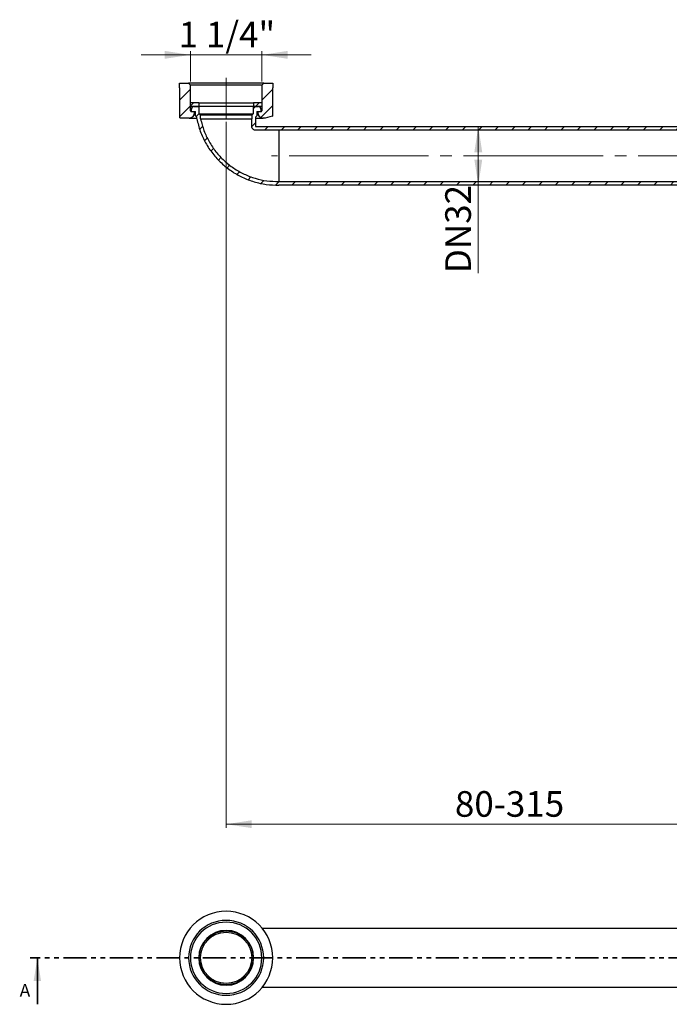
# Model space of a CAD drawing. Units: millimetres. Extents: x -69 to 2065, y 26 to 1426.
# Drawn here: x -69 to 817, y 81 to 1426 of the extents above; entities that cross this region are included whole.
import ezdxf

# ---------------------------------------------------------------- set-up
doc = ezdxf.new("R2010")
doc.units = ezdxf.units.MM
doc.header["$LTSCALE"] = 5
for name, pattern in [('SLD-Durchgehend', [0]), ('SLD-Phantom', [12.7, 6.35, -1.27, 1.27, -1.27, 1.27, -1.27]), ('SLD-Punktstrich', [19.05, 15.24, -1.27, 1.27, -1.27])]:
    doc.linetypes.add(name, pattern=pattern)
doc.styles.add('SLDTEXTSTYLE0', font='TXT', dxfattribs={"width": 0.75})
doc.styles.add('SLDTEXTSTYLE1', font='TXT', dxfattribs={"width": 0.605})
doc.dimstyles.new('SLDDIMSTYLE0', dxfattribs={"dimtxt": 35, "dimasz": 35, "dimexe": 0, "dimexo": 0.0625, "dimgap": 8.75, "dimtad": 1, "dimdec": 6, "dimlfac": 0.4, "dimrnd": 1e-09, "dimzin": 12, "dimdsep": 46, "dimtxsty": 'SLDTEXTSTYLE1', "dimsah": 1, "dimcen": 0.09, "dimadec": 0, "dimazin": 3, "dimtfac": 1, "dimtdec": 0, "dimtmove": 0, "dimatfit": 0, "dimfxl": 1, "dimfrac": 2, "dimtolj": 1, "dimtzin": 12, "dimarcsym": 0})
doc.dimstyles.new('SLDDIMSTYLE1', dxfattribs={"dimtxt": 35, "dimasz": 35, "dimexe": 0, "dimexo": 0.0625, "dimgap": 8.75, "dimtad": 1, "dimdec": 0, "dimlfac": 0.4, "dimrnd": 1e-09, "dimzin": 12, "dimdsep": 46, "dimtxsty": 'SLDTEXTSTYLE1', "dimsah": 1, "dimcen": 0.09, "dimadec": 0, "dimazin": 3, "dimtfac": 1, "dimtdec": 0, "dimtofl": 0, "dimtmove": 0, "dimatfit": 3, "dimfxl": 1, "dimfrac": 2, "dimtolj": 1, "dimtzin": 12, "dimarcsym": 0})

# ---------------------------------------------------------------- blocks, each defined once
blk = doc.blocks.new('_D')
at = {"color": 7, "linetype": 'SLD-Durchgehend', "lineweight": 18}
for p, q in [((163.7, 1378.1), (96.4, 1378.1)), ((163.7, 1341.8), (163.7, 1383.1)), ((163.7, 1378.1), (261.1, 1378.1)), ((261.1, 1341.8), (261.1, 1383.1)), ((261.1, 1378.1), (328.4, 1378.1))]:
    blk.add_line(p, q, dxfattribs=at)
for points in [[(163.7, 1378.1), (128.7, 1383.5), (128.7, 1372.8)], [(261.1, 1378.1), (296.1, 1372.8), (296.1, 1383.5)]]:
    blk.add_solid(points, dxfattribs=at)
at = {"color": 7, "linetype": 'SLD-Durchgehend', "lineweight": 18, "insert": (147.6, 1423.3), "char_height": 35, "attachment_point": 1, "style": 'SLDTEXTSTYLE1'}
blk.add_mtext('1 1/4"', dxfattribs=at)
blk = doc.blocks.new('_D_1')
at = {"color": 7, "linetype": 'SLD-Durchgehend', "lineweight": 18}
for p, q in [((556.4, 1280.1), (556.4, 1200.1)), ((556.4, 1200.1), (556.4, 1080))]:
    blk.add_line(p, q, dxfattribs=at)
for points in [[(556.4, 1280.1), (551, 1245.1), (561.8, 1245.1)], [(556.4, 1200.1), (561.8, 1235.1), (551, 1235.1)]]:
    blk.add_solid(points, dxfattribs=at)
at = {"color": 7, "linetype": 'SLD-Durchgehend', "lineweight": 18, "insert": (511.3, 1080), "char_height": 35, "attachment_point": 1, "rotation": 90, "style": 'SLDTEXTSTYLE1'}
blk.add_mtext('DN32', dxfattribs=at)
blk = doc.blocks.new('_D_3')
at = {"color": 7, "linetype": 'SLD-Durchgehend', "lineweight": 18}
for p, q in [((212.4, 1286.8), (212.4, 322.3)), ((999.9, 482.6), (999.9, 322.3)), ((212.4, 327.3), (999.9, 327.3))]:
    blk.add_line(p, q, dxfattribs=at)
for points in [[(212.4, 327.3), (247.4, 322), (247.4, 332.7)], [(999.9, 327.3), (964.9, 332.7), (964.9, 322)]]:
    blk.add_solid(points, dxfattribs=at)
at = {"color": 7, "linetype": 'SLD-Durchgehend', "lineweight": 18, "insert": (524.5, 372.5), "char_height": 35, "attachment_point": 1, "style": 'SLDTEXTSTYLE1'}
blk.add_mtext('80-315', dxfattribs=at)

msp = doc.modelspace()

# ---------------------------------------------------------------- hatches: boundary and pattern name
at = {"linetype": 'SLD-Durchgehend', "lineweight": 18}
h = msp.add_hatch(dxfattribs=at)
h.set_pattern_fill('ANSI31', scale=5, style=0)
edge = h.paths.add_edge_path(flags=0)
edge.add_line((148.8765146, 1339.3425178), (148.8765146, 1333.0925178))
edge.add_line((148.8765146, 1333.0925178), (149.1265146, 1333.0925178))
edge.add_line((149.1265146, 1333.0925178), (149.1265146, 1292.5925178))
edge.add_spline(control_points=[(149.1265146, 1292.5925178), (149.1265146, 1292.5571625), (149.1308503, 1292.4847946), (149.1511469, 1292.3723299), (149.2084032, 1292.2198673), (149.3328143, 1292.0442575), (149.5071584, 1291.9208358), (149.6584503, 1291.8655792), (149.7704339, 1291.8465146), (149.8426966, 1291.8425178), (149.8780521, 1291.8425178)], knot_values=[0, 0, 0, 0, 0, 0, 0, 0.2, 0.4, 0.6, 0.8, 1, 1, 1, 1, 1, 1, 1], weights=[1, 1, 1, 1, 1, 1, 1, 1, 1, 1, 1], degree=6, periodic=0)
edge.add_line((149.8780521, 1291.8425178), (161.8765146, 1291.8425178))
edge.add_arc((161.8765146, 1299.3425178), 7.5, 270, 360)
edge.add_line((169.3765146, 1299.3425178), (169.3765146, 1300.5925178))
edge.add_line((169.3765146, 1300.5925178), (164.9365146, 1300.5925178))
edge.add_arc((164.9365146, 1301.8425178), 1.25, 180, 270, ccw=False)
edge.add_line((163.6865146, 1301.8425178), (163.6865146, 1336.8425178))
edge.add_line((163.6865146, 1336.8425178), (161.1865146, 1339.3425178))
edge.add_line((161.1865146, 1339.3425178), (148.8765146, 1339.3425178))
h = msp.add_hatch(dxfattribs=at)
h.set_pattern_fill('ANSI31', scale=5, style=0)
edge = h.paths.add_edge_path(flags=0)
edge.add_line((275.6265146, 1295.0340385), (275.6265146, 1333.0925178))
edge.add_line((275.6265146, 1333.0925178), (275.8765146, 1333.0925178))
edge.add_line((275.8765146, 1333.0925178), (275.8765146, 1339.3425178))
edge.add_line((275.8765146, 1339.3425178), (263.5665146, 1339.3425178))
edge.add_line((263.5665146, 1339.3425178), (261.0665146, 1336.8425178))
edge.add_line((261.0665146, 1336.8425178), (261.0665146, 1301.8425178))
edge.add_arc((259.8165146, 1301.8425178), 1.25, 270, 360, ccw=False)
edge.add_line((259.8165146, 1300.5925178), (255.3765146, 1300.5925178))
edge.add_line((255.3765146, 1300.5925178), (255.3765146, 1299.3425178))
edge.add_arc((262.8765146, 1299.3425178), 7.5, 180, 270)
edge.add_line((262.8765146, 1291.8425178), (265.7968855, 1291.8425178))
edge.add_line((265.7968855, 1291.8425178), (275.0687818, 1294.3269149))
edge.add_spline(control_points=[(275.0687819, 1294.3269146), (275.1444349, 1294.3471858), (275.2177712, 1294.379589), (275.2837175, 1294.4218429), (275.3544548, 1294.4671665), (275.4183897, 1294.5253198), (275.47, 1294.5916099), (275.5186085, 1294.6540443), (275.5576237, 1294.725163), (275.584298, 1294.7996568), (275.6110597, 1294.8743943), (275.6264801, 1294.954654), (275.6265146, 1295.0340385)], knot_values=[0, 0, 0, 0, 0.0000939861, 0.0000939861, 0.0000939861, 0.0001950518, 0.0001950518, 0.0001950518, 0.0002900641, 0.0002900641, 0.0002900641, 0.0003854985, 0.0003854985, 0.0003854985, 0.0003854985], weights=[1, 1, 1, 1, 1, 1, 1, 1, 1, 1, 1, 1, 1], degree=3, periodic=0)
h = msp.add_hatch(dxfattribs=at)
h.set_pattern_fill('ANSI31', scale=5, style=0)
h.paths.add_polyline_path([(163.6265146, 1307.5925178), (174.8765146, 1307.5925178), (174.8765146, 1312.5925178), (163.6265146, 1312.5925178)], flags=0)
h = msp.add_hatch(dxfattribs=at)
h.set_pattern_fill('ANSI31', scale=5, style=0)
edge = h.paths.add_edge_path(flags=0)
edge.add_line((284.2515146, 1200.0925178), (946.1265146, 1200.0925178))
edge.add_line((946.1265146, 1200.0925178), (954.8765146, 1202.4370732))
edge.add_line((954.8765146, 1202.4370732), (954.8765146, 1204.5925178))
edge.add_line((954.8765146, 1204.5925178), (284.2515146, 1204.5925178))
edge.add_line((284.2515146, 1204.5925178), (284.2515146, 1205.0929894))
edge.add_spline(control_points=[(284.2515146, 1205.0929894), (284.2286263, 1205.092675), (284.2057379, 1205.0923606), (274.9745377, 1204.9655764), (265.7505532, 1206.0288555), (247.8744991, 1210.4653713), (239.2237248, 1213.8382867), (227.0218235, 1220.5084513), (223.0484371, 1223.0318115), (215.4655133, 1228.5762344), (211.8560132, 1231.5972696), (205.0627902, 1238.0852182), (201.8791006, 1241.5520997), (195.9921227, 1248.872267), (193.2888638, 1252.7255163), (190.8328034, 1256.7655521), (190.816623, 1256.7921938), (190.7480275, 1256.9052497), (190.6957227, 1256.9917308), (190.5913572, 1257.1648403), (190.5392965, 1257.2514686), (190.3834813, 1257.5115732), (190.2800936, 1257.6852693), (190.1617476, 1257.8853779), (190.1463098, 1257.9115067), (187.0662172, 1263.1296502), (184.4394023, 1268.5800132), (180.2541964, 1279.5332209), (178.6449243, 1285.0164609), (177.4795829, 1290.5925178)], knot_values=[-0.0217583224, -0.0217583224, -0.0217583224, -0.0217583224, -0.0000000525, -0.0000000525, 8.7536581506, 8.7536581506, 17.5073163536, 17.5073163536, 21.9718357271, 21.9718357271, 26.4363551007, 26.4363551007, 30.9008744742, 30.9008744742, 35.3653938477, 35.3653938477, 35.3950223037, 35.3950223037, 35.4910911744, 35.4910911744, 35.5871600451, 35.5871600451, 35.7792977864, 35.7792977864, 35.8081453282, 35.8081453282, 41.538949786, 41.538949786, 46.9537114135, 46.9537114135, 46.9537114135, 46.9537114135], weights=[1, 1, 1, 1, 1, 1, 1, 1, 1, 1, 1, 1, 1, 1, 1, 1, 1, 1, 1, 1, 1, 1, 1, 1, 1, 1, 1, 1, 1, 1], degree=3, periodic=0)
edge.add_line((177.4795829, 1290.5925178), (177.3765146, 1290.5925178))
edge.add_line((177.3765146, 1290.5925178), (177.3765146, 1295.5925178))
edge.add_line((177.3765146, 1295.5925178), (175.5015146, 1297.4675178))
edge.add_line((175.5015146, 1297.4675178), (175.5015146, 1307.5925178))
edge.add_line((175.5015146, 1307.5925178), (168.6265146, 1307.5925178))
edge.add_arc((168.6265146, 1303.8425178), 3.75, 90, 180)
edge.add_line((164.8765146, 1303.8425178), (164.8765146, 1300.5925178))
edge.add_line((164.8765146, 1300.5925178), (170.5015146, 1300.5925178))
edge.add_line((170.5015146, 1300.5925178), (170.5015146, 1294.9675178))
edge.add_line((170.5015146, 1294.9675178), (172.3765146, 1293.0925178))
edge.add_line((172.3765146, 1293.0925178), (172.3765146, 1290.5925178))
edge.add_spline(control_points=[(172.3765146, 1290.5925178), (173.6099169, 1284.4040194), (175.2598604, 1278.2985401), (177.3193603, 1272.3111256), (179.7774999, 1266.47604), (182.6195642, 1260.8260966), (185.9502858, 1255.1838791), (186.0737212, 1254.976007), (186.1976922, 1254.7684536), (186.3221984, 1254.5612203), (186.4472381, 1254.3543094), (191.679597, 1245.7462286), (197.6674656, 1237.8802999), (204.4662255, 1230.6654245), (211.9854428, 1224.2048689), (228.0895121, 1213.0746311), (246.1329634, 1205.4921564), (255.4281738, 1202.6691444), (264.9646999, 1200.8184575), (274.6149094, 1199.9601656), (284.2515146, 1200.0925178)], knot_values=[0, 0, 0, 0, 0, 0, 0, 11.4630082087, 11.4630082087, 11.4630082087, 11.4630082087, 11.4630082087, 11.9021801889, 11.9021801889, 11.9021801889, 11.9021801889, 11.9021801889, 29.7624378903, 29.7624378903, 29.7624378903, 29.7624378903, 47.2697542964, 47.2697542964, 47.2697542964, 47.2697542964, 47.2697542964, 47.2697542964, 47.2697542964], weights=[1, 1, 1, 1, 1, 1, 1, 1, 1, 1, 1, 1, 1, 1, 1, 1, 1, 1, 1, 1, 1], degree=6, periodic=0)
h = msp.add_hatch(dxfattribs=at)
h.set_pattern_fill('ANSI31', scale=5, style=0)
edge = h.paths.add_edge_path(flags=0)
edge.add_line((946.1265146, 1280.0925178), (284.2515146, 1280.0925178))
edge.add_spline(control_points=[(284.2515146, 1280.0925178), (281.6423974, 1280.0925178), (279.0332802, 1280.0925178), (276.424163, 1280.0925177), (273.8150457, 1280.0925179), (268.5442125, 1280.0925177), (263.2733789, 1280.0925179), (260.6116634, 1280.0925174), (257.9499462, 1280.0925183), (255.2882312, 1280.0925174), (252.5610646, 1280.092518), (252.4956211, 1280.1130743), (252.438217, 1280.1542201), (252.3970711, 1280.2116243), (252.3765148, 1280.2770677), (252.3765142, 1282.0508517), (252.3765152, 1283.7591838), (252.3765142, 1285.4675183), (252.3765148, 1287.175851), (252.3765146, 1288.8841845), (252.3765146, 1290.5925178)], knot_values=[0, 0, 0, 0, 0, 0, 0, 17.5073164061, 17.5073164061, 17.5073164061, 17.5073164061, 35.3675741074, 35.3675741074, 35.3675741074, 35.3675741074, 35.3675741074, 35.8067460876, 35.8067460876, 35.8067460876, 35.8067460876, 35.8067460876, 47.2697542964, 47.2697542964, 47.2697542964, 47.2697542964, 47.2697542964, 47.2697542964, 47.2697542964], weights=[1, 1, 1, 1, 1, 1, 1, 1, 1, 1, 1, 1, 1, 1, 1, 1, 1, 1, 1, 1, 1], degree=6, periodic=0)
edge.add_line((252.3765146, 1290.5925178), (252.3765146, 1293.0925178))
edge.add_line((252.3765146, 1293.0925178), (254.2515146, 1294.9675178))
edge.add_line((254.2515146, 1294.9675178), (254.2515146, 1300.5925178))
edge.add_line((254.2515146, 1300.5925178), (259.8765146, 1300.5925178))
edge.add_line((259.8765146, 1300.5925178), (259.8765146, 1303.8425178))
edge.add_arc((256.1265146, 1303.8425178), 3.75, 0, 90)
edge.add_line((256.1265146, 1307.5925178), (249.2515146, 1307.5925178))
edge.add_line((249.2515146, 1307.5925178), (249.2515146, 1297.4675178))
edge.add_line((249.2515146, 1297.4675178), (247.3765146, 1295.5925178))
edge.add_line((247.3765146, 1295.5925178), (247.3765146, 1290.5925178))
edge.add_spline(control_points=[(247.3765146, 1290.5925178), (247.3765146, 1288.8843926), (247.3765146, 1287.1762682), (247.3765147, 1283.7600185), (247.3765142, 1282.0518966), (247.3765148, 1280.3351686), (247.3840933, 1280.0076705), (247.5196611, 1278.6311013), (248.0638048, 1277.4806064), (249.3394036, 1276.2050076), (249.8382572, 1275.8536765), (250.9254157, 1275.3394847), (251.5135331, 1275.176729), (252.2965319, 1275.0996174), (252.6196317, 1275.092518), (253.95916, 1275.0925177), (255.2898554, 1275.0925178), (257.9512465, 1275.0925178), (259.2819421, 1275.0925178), (261.9433333, 1275.0925178), (263.2740289, 1275.0925178), (265.9354201, 1275.0925178), (267.2661156, 1275.0925178), (271.2059286, 1275.0925178), (273.8150457, 1275.0925178), (279.0332802, 1275.0925178), (281.6423974, 1275.0925178), (284.2515146, 1275.0925178)], knot_values=[0, 0, 0, 0, 5.7308044579, 5.7308044579, 11.4616089157, 11.4616089157, 11.4904564575, 11.4904564575, 11.6825941988, 11.6825941988, 11.7786630695, 11.7786630695, 11.8747319402, 11.8747319402, 11.9043603962, 11.9043603962, 16.3688797697, 16.3688797697, 20.8333991432, 20.8333991432, 25.2979185168, 25.2979185168, 29.7624378903, 29.7624378903, 38.5160960933, 38.5160960933, 47.2697542964, 47.2697542964, 47.2697542964, 47.2697542964], weights=[1, 1, 1, 1, 1, 1, 1, 1, 1, 1, 1, 1, 1, 1, 1, 1, 1, 1, 1, 1, 1, 1, 1, 1, 1, 1, 1, 1], degree=3, periodic=0)
edge.add_line((284.2515146, 1275.0925178), (284.2515146, 1275.5925178))
edge.add_line((284.2515146, 1275.5925178), (954.8765146, 1275.5925178))
edge.add_line((954.8765146, 1275.5925178), (954.8765146, 1277.7479624))
edge.add_line((954.8765146, 1277.7479624), (946.1265146, 1280.0925178))
h = msp.add_hatch(dxfattribs=at)
h.set_pattern_fill('ANSI31', scale=5, style=0)
h.paths.add_polyline_path([(249.8765146, 1307.5925178), (261.1265146, 1307.5925178), (261.1265146, 1312.5925178), (249.8765146, 1312.5925178)], flags=0)

# ---------------------------------------------------------------- linework, layer by layer
at = {"color": 7, "linetype": 'SLD-Punktstrich', "lineweight": 18, "ltscale": 2.5}
for p, q in [((212.3765146, 1346.8425178), (212.3765146, 1291.8425178)), ((964.8765146, 1240.0925178), (274.2515146, 1240.0925178))]:
    msp.add_line(p, q, dxfattribs=at)
at = {"color": 7, "linetype": 'SLD-Durchgehend', "lineweight": 25}
for p, q in [((148.8765146, 1339.3425178), (161.1865146, 1339.3425178)), ((148.8765146, 1333.0925178), (148.8765146, 1339.3425178)), ((148.8765146, 1333.0925178), (149.1265146, 1333.0925178)), ((149.1265146, 1292.5925178), (149.1265146, 1333.0925178)), ((163.6865146, 1336.8425178), (161.1865146, 1339.3425178)), ((263.5665146, 1339.3425178), (161.1865146, 1339.3425178)), ((163.6865146, 1301.8425178), (163.6865146, 1336.8425178)), ((261.0665146, 1336.8425178), (163.6865146, 1336.8425178)), ((263.5665146, 1339.3425178), (261.0665146, 1336.8425178)), ((261.0665146, 1336.8425178), (261.0665146, 1301.8425178)), ((263.5665146, 1339.3425178), (275.8765146, 1339.3425178)), ((275.6265146, 1333.0925178), (275.6265146, 1295.0340385)), ((275.6265146, 1333.0925178), (275.8765146, 1333.0925178)), ((275.8765146, 1339.3425178), (275.8765146, 1333.0925178)), ((163.6265146, 1307.5925178), (163.6265146, 1312.5925178)), ((174.8765146, 1312.5925178), (163.6265146, 1312.5925178)), ((174.8765146, 1307.5925178), (163.6265146, 1307.5925178)), ((168.6265146, 1307.5925178), (175.5015146, 1307.5925178)), ((174.8765146, 1312.5925178), (174.8765146, 1307.5925178)), ((174.8765146, 1312.5925178), (249.8765146, 1312.5925178)), ((175.5015146, 1297.4675178), (175.5015146, 1307.5925178)), ((249.2515146, 1307.5925178), (175.5015146, 1307.5925178)), ((249.2515146, 1307.5925178), (249.2515146, 1297.4675178)), ((249.2515146, 1307.5925178), (256.1265146, 1307.5925178)), ((249.8765146, 1312.5925178), (249.8765146, 1307.5925178)), ((261.1265146, 1312.5925178), (249.8765146, 1312.5925178)), ((261.1265146, 1307.5925178), (249.8765146, 1307.5925178)), ((261.1265146, 1312.5925178), (261.1265146, 1307.5925178)), ((161.8765146, 1291.8425178), (149.8780521, 1291.8425178)), ((161.8765146, 1291.8425178), (172.3765146, 1291.8425178)), ((164.8765146, 1300.5925178), (164.8765146, 1303.8425178)), ((164.8765146, 1300.5925178), (170.5015146, 1300.5925178)), ((164.9365146, 1300.5925178), (169.3765146, 1300.5925178)), ((169.3765146, 1299.3425178), (169.3765146, 1300.5925178)), ((170.5015146, 1294.9675178), (170.5015146, 1300.5925178)), ((172.3765146, 1293.0925178), (170.5015146, 1294.9675178)), ((172.3765146, 1290.5925178), (172.3765146, 1293.0925178)), ((177.3765146, 1295.5925178), (175.5015146, 1297.4675178)), ((175.5015146, 1297.4675178), (249.2515146, 1297.4675178)), ((247.3765146, 1295.5925178), (177.3765146, 1295.5925178)), ((177.3765146, 1290.5925178), (177.3765146, 1295.5925178)), ((249.2515146, 1297.4675178), (247.3765146, 1295.5925178)), ((247.3765146, 1295.5925178), (247.3765146, 1290.5925178)), ((254.2515146, 1294.9675178), (252.3765146, 1293.0925178)), ((252.3765146, 1293.0925178), (252.3765146, 1290.5925178)), ((252.3765146, 1291.8425178), (262.8765146, 1291.8425178)), ((254.2515146, 1300.5925178), (259.8765146, 1300.5925178)), ((254.2515146, 1300.5925178), (254.2515146, 1294.9675178)), ((255.3765146, 1300.5925178), (255.3765146, 1299.3425178)), ((255.3765146, 1300.5925178), (259.8165146, 1300.5925178)), ((259.8765146, 1303.8425178), (259.8765146, 1300.5925178)), ((265.7968855, 1291.8425178), (262.8765146, 1291.8425178)), ((275.0687818, 1294.3269149), (265.7968855, 1291.8425178)), ((275.0687818, 1294.3269149), (275.0597019, 1294.324502)), ((177.3765146, 1290.5925178), (177.4795829, 1290.5925178)), ((284.2515146, 1280.0925178), (946.1265146, 1280.0925178)), ((284.2515146, 1275.5925178), (954.8765146, 1275.5925178)), ((284.2515146, 1275.5925178), (284.2515146, 1275.0925178)), ((284.2515146, 1205.0929894), (284.2515146, 1204.5925178)), ((954.8765146, 1204.5925178), (284.2515146, 1204.5925178)), ((946.1265146, 1200.0925178), (284.2515146, 1200.0925178)), ((872.3861336, 184.825549), (284.2515146, 184.825549)), ((284.2515146, 104.825549), (872.3861336, 104.825549))]:
    msp.add_line(p, q, dxfattribs=at)
at = {"color": 7, "linetype": 'SLD-Phantom', "lineweight": 35}
msp.add_line((2054.0035146, 144.825549), (-55.2442354, 144.825549), dxfattribs=at)
at = {"color": 7, "linetype": 'SLD-Durchgehend', "lineweight": 35}
msp.add_line((-45.2442354, 81.325549), (-45.2442354, 144.825549), dxfattribs=at)
at = {"color": 7, "linetype": 'SLD-Durchgehend', "lineweight": 25}
for radius in [36.875, 35]:
    msp.add_circle((212.3765146, 144.825549), radius, dxfattribs=at)
for centre, radius, start, end in [((168.6265146, 1303.8425178), 3.75, 90, 180), ((256.1265146, 1303.8425178), 3.75, 0, 90), ((161.8765146, 1299.3425178), 7.5, 270, 0), ((164.9365146, 1301.8425178), 1.25, 180, 270), ((262.8765146, 1299.3425178), 7.5, 180, 270), ((259.8165146, 1301.8425178), 1.25, 270, 0), ((212.3765146, 144.825549), 63.5, 0, 180), ((212.3765146, 144.825549), 51.19, 0, 180), ((212.3765146, 144.825549), 48.69, 0, 180), ((212.3765146, 144.825549), 37.5, 0, 180), ((212.3765146, 144.825549), 63.5, 180, 0), ((212.3765146, 144.825549), 51.19, 180, 0), ((212.3765146, 144.825549), 48.69, 180, 0), ((212.3765146, 144.825549), 37.5, 180, 0)]:
    msp.add_arc(centre, radius, start, end, dxfattribs=at)
for points, knots in [([(149.8780521, 1291.8425178), (149.7945055, 1291.8506793), (149.6274108, 1291.8670023), (149.4044994, 1291.9954861), (149.2339955, 1292.1852784), (149.1405107, 1292.3962402), (149.1304536, 1292.5372783), (149.1265146, 1292.5925178)], [0, 0, 0, 0, 0.2128312491, 0.4256668166, 0.6394733942, 0.8587946379, 1, 1, 1, 1]), ([(275.0647899, 1294.325854), (275.1382607, 1294.3528749), (275.2884532, 1294.4081122), (275.4673702, 1294.5779631), (275.5902868, 1294.7935008), (275.6072085, 1294.9550152), (275.6154876, 1295.0340385)], [0, 0, 0, 0, 0.2445173076, 0.4998532664, 0.7552958983, 1, 1, 1, 1]), ([(275.6265146, 1295.0340385), (275.6177379, 1294.9543566), (275.6002131, 1294.7952527), (275.4764913, 1294.580273), (275.2967867, 1294.4103107), (275.1429864, 1294.3540562), (275.0687818, 1294.3269149)], [0, 0, 0, 0, 0.2474241807, 0.4940410783, 0.7558880981, 1, 1, 1, 1]), ([(172.3765146, 1290.5925178), (173.7728178, 1284.9274233), (176.5654242, 1273.5972343), (184.0262984, 1257.6839124), (193.6754821, 1243.0564307), (205.5224209, 1230.1145209), (219.1354925, 1219.2269122), (234.1691855, 1210.5978276), (250.2399925, 1204.4426144), (267.0687307, 1200.614908), (278.52392, 1200.2666479), (284.2515146, 1200.0925178)], [0, 0, 0, 0, 0.1119982435, 0.2239964868, 0.3359947298, 0.4479929739, 0.5599912172, 0.6699934123, 0.7799956089, 0.8899978041, 1, 1, 1, 1]), ([(177.4795829, 1290.5925178), (178.8538504, 1285.2251193), (181.6023853, 1274.4903227), (188.8042024, 1259.4354687), (198.0620412, 1245.6087177), (209.3837394, 1233.3860606), (222.3609661, 1223.1110444), (236.6693753, 1214.9748828), (251.9470064, 1209.1749212), (267.9346337, 1205.5758716), (278.8125429, 1205.2539504), (284.2515146, 1205.0929894)], [0, 0, 0, 0, 0.11199852556, 0.22399704453, 0.33599554075, 0.44799405346, 0.55999253838, 0.66999439752, 0.77999670963, 0.88999800905, 1, 1, 1, 1]), ([(177.9171079, 1290.5925178), (178.145349, 1290.5925178), (178.6970835, 1290.5925178), (182.9430341, 1290.5925178), (189.2868832, 1290.5925178), (196.7043151, 1290.5925178), (204.3241346, 1290.5925178), (209.6924382, 1290.5925178), (212.3765147, 1290.5925178)], [0, 0, 0, 0, 0.1392757829, 0.3366757245, 0.5340739999, 0.6893856438, 0.8446971812, 1, 1, 1, 1]), ([(212.3765173, 1290.5925178), (215.7970654, 1290.5925178), (222.6382727, 1290.5925178), (232.0178328, 1290.5925178), (239.1920017, 1290.5925178), (243.9817087, 1290.5925178), (246.8381569, 1290.5925178), (247.1970654, 1290.5925178), (247.3765146, 1290.5925178)], [0, 0, 0, 0, 0.1865514138, 0.3731088887, 0.5596625439, 0.706443935, 0.853226087, 1, 1, 1, 1]), ([(284.2515146, 1275.0925178), (283.9184457, 1275.0925174), (281.5024826, 1275.0925149), (274.9207348, 1275.0926593), (266.5891365, 1275.0916925), (259.2990516, 1275.0936475), (255.6539249, 1275.0909265), (253.7989358, 1275.094832), (252.9282889, 1275.089367), (252.0514526, 1275.1004271), (250.9525793, 1275.2815848), (249.5528144, 1275.9945002), (248.4684994, 1277.0277791), (247.745733, 1278.2659829), (247.4202029, 1279.4014611), (247.3748707, 1280.179575), (247.3881056, 1283.2792556), (247.3756174, 1286.5847075), (247.3765262, 1289.9263796), (247.3765164, 1290.4908815), (247.3765146, 1290.5925178)], [0, 0, 0, 0, 0.0199463278, 0.1446835367, 0.3941579542, 0.5188951637, 0.5812637673, 0.6124480805, 0.6299892662, 0.633396307, 0.6649737926, 0.6955600647, 0.7261403389, 0.7533451192, 0.7805457442, 0.7959796271, 0.7998776751, 0.9661939803, 0.9939133622, 1, 1, 1, 1]), ([(252.3765146, 1290.5925178), (252.3759574, 1288.8314535), (252.3751216, 1286.189857), (252.3785345, 1283.1072872), (252.3736589, 1281.5670631), (252.3805457, 1280.7954482), (252.3715223, 1280.4392776), (252.3806046, 1280.2729397), (252.4177653, 1280.1972931), (252.4755987, 1280.1370724), (252.6197297, 1280.0671913), (252.8376438, 1280.0999364), (253.1604774, 1280.089145), (253.6416129, 1280.0945743), (254.4974734, 1280.0912639), (256.0278139, 1280.0932823), (258.7593342, 1280.0920518), (263.637799, 1280.0928013), (272.348888, 1280.0923503), (279.6020511, 1280.0924524), (284.2515146, 1280.0925178)], [0, 0, 0, 0, 0.1250070808, 0.187510621, 0.2187623912, 0.2343882788, 0.242201224, 0.2441466847, 0.2460910706, 0.2480354318, 0.2499798168, 0.2572117207, 0.2629114577, 0.2730895589, 0.2912647383, 0.3237204138, 0.3816769759, 0.4851708386, 0.6699813068, 1, 1, 1, 1]), ([(284.2515146, 1275.0925178), (284.2515146, 1274.8603343), (284.2515146, 1274.3959506), (284.2515146, 1270.7223244), (284.2515146, 1265.13305), (284.2515146, 1257.7914319), (284.2515146, 1249.2557658), (284.2515146, 1240.0925758), (284.2515146, 1230.9293852), (284.2515146, 1222.3937434), (284.2515146, 1215.0516549), (284.2515146, 1209.4622704), (284.2515146, 1205.7897437), (284.2515146, 1205.3252385), (284.2515146, 1205.0929894)], [0, 0, 0, 0, 0.0833314101, 0.1666688425, 0.2499967972, 0.3333321605, 0.4166665157, 0.4999992742, 0.5833323579, 0.6666670381, 0.7499987056, 0.8333401606, 0.9166713324, 1, 1, 1, 1]), ([(284.2515146, 184.8255486), (280.7253286, 184.8255486), (274.1100633, 184.8255486), (266.3775791, 184.8255486), (262.2651702, 184.8255486), (261.1356027, 184.8255486)], [0, 0, 0, 0, 0.4529424666, 0.8497380906, 1, 1, 1, 1]), ([(261.5068795, 104.8255495), (262.51322, 104.8255495), (266.5030201, 104.8255495), (274.1106756, 104.8255495), (280.7255415, 104.8255495), (284.2515146, 104.8255495)], [0, 0, 0, 0, 0.1360761653, 0.5394959965, 1, 1, 1, 1])]:
    msp.add_open_spline(points, degree=3, knots=knots, dxfattribs=at)
at = {"color": 7, "linetype": 'SLD-Durchgehend', "lineweight": 35}
msp.add_solid([(-45.2442354, 144.825549), (-50.3242354, 113.075549), (-40.1642354, 113.075549)], dxfattribs=at)

# ---------------------------------------------------------------- texts
at = {"color": 7, "linetype": 'Continuous', "insert": (-69.3986801, 109.1089916), "char_height": 17.5, "attachment_point": 1, "style": 'SLDTEXTSTYLE0'}
msp.add_mtext('A', dxfattribs=at)

# ---------------------------------------------------------------- dimensions: what is measured, and where the dimension line sits
at = {"color": 7, "linetype": 'SLD-Durchgehend', "lineweight": 18}
for base, p1, p2, dimstyle, picture, middle in [((261.0665146, 1378.1379066), (163.6865146, 1336.8425178), (261.0665146, 1336.8425178), 'SLDDIMSTYLE0', '_D', (209.6122404, 1378.1379066)), ((999.8765146, 327.3479654), (212.3765146, 1291.8425178), (999.8765146, 487.5925178), 'SLDDIMSTYLE1', '_D_3', (599.3376128, 327.3479654))]:
    dim = msp.add_linear_dim(base=base, p1=p1, p2=p2, dimstyle=dimstyle, dxfattribs=at)
    dim.commit()
    dim.dimension.update_dxf_attribs({"geometry": picture, "text_midpoint": middle, "dimtype": 160})
dim = msp.add_linear_dim(base=(556.4069662, 1200.0925178), p1=(284.2515146, 1280.0925178), p2=(284.2515146, 1200.0925178), angle=90, dimstyle='SLDDIMSTYLE1', dxfattribs=at)
dim.commit()
dim.dimension.update_dxf_attribs({"geometry": '_D_1', "text_midpoint": (556.4069662, 1141.4579684), "dimtype": 160})

doc.saveas('drawing.dxf')
